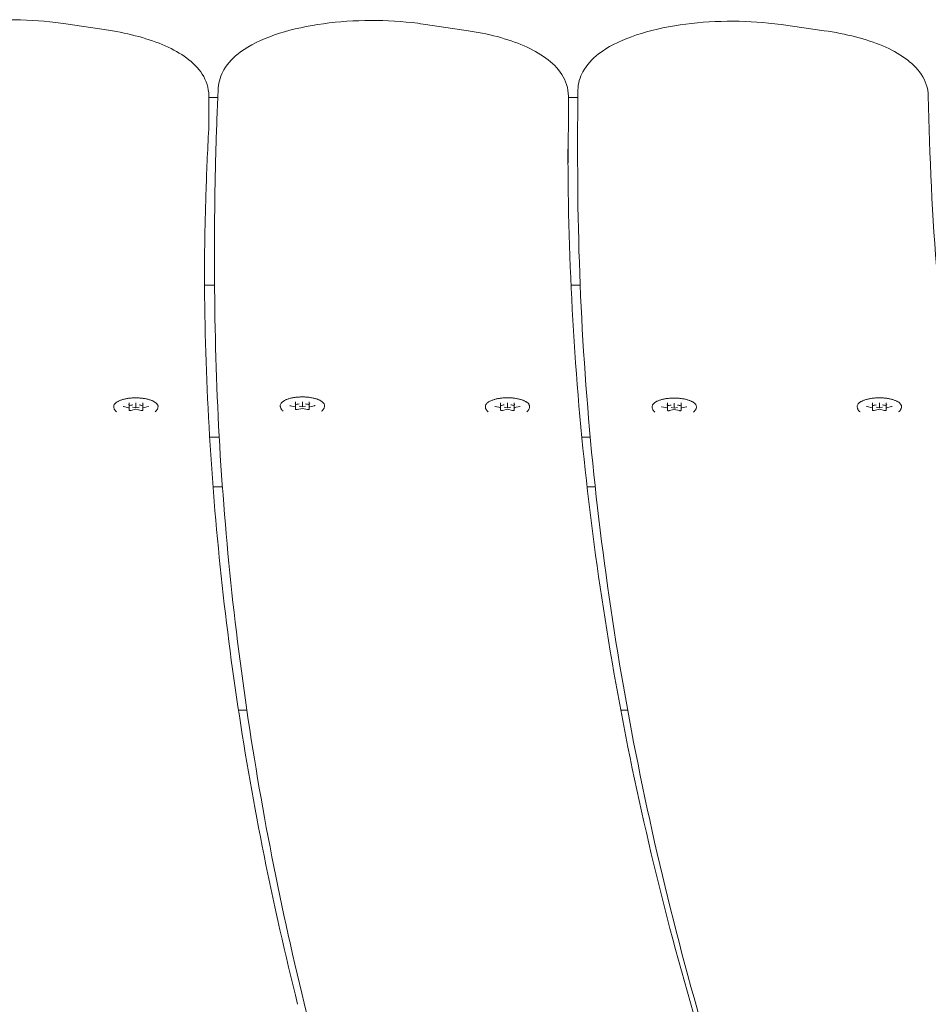
# Model space of a CAD drawing. Units: millimetres. Extents: x 2047 to 2259, y 504 to 731.
# Drawn here: x 2150 to 2177, y 702 to 731 of the extents above; entities that cross this region are included whole.
import ezdxf

# ---------------------------------------------------------------- set-up
doc = ezdxf.new("R2010")
doc.units = ezdxf.units.MM
doc.header["$LTSCALE"] = 10
doc.layers.add('Widoczne (ISO)', color=7, linetype='Continuous', lineweight=50)

msp = doc.modelspace()

# ---------------------------------------------------------------- linework, layer by layer
at = {"layer": 'Widoczne (ISO)', "lineweight": 0}
for p, q in [((2153.002, 730.366), (2151.752, 730.557)), ((2163.481, 730.363), (2162.225, 730.547)), ((2173.967, 730.354), (2172.704, 730.532)), ((2155.941, 728.45), (2155.941, 727.526)), ((2156.206, 728.392), (2155.941, 728.392)), ((2166.475, 728.439), (2166.475, 727.515)), ((2166.751, 728.392), (2166.475, 728.392)), ((2166.746, 726.517), (2166.746, 727.441)), ((2156.111, 723.358), (2156.111, 724.282)), ((2156.112, 722.901), (2155.815, 722.901)), ((2166.82, 722.901), (2166.552, 722.901)), ((2153.597, 719.307), (2153.446, 719.34)), ((2153.605, 719.384), (2153.605, 719.453)), ((2153.605, 719.384), (2153.605, 719.296)), ((2153.605, 719.231), (2153.605, 719.296)), ((2153.805, 719.26), (2153.654, 719.227)), ((2153.711, 719.324), (2153.805, 719.304)), ((2153.805, 719.429), (2153.805, 719.449)), ((2153.805, 719.429), (2153.805, 719.304)), ((2153.805, 719.304), (2153.899, 719.324)), ((2153.805, 719.26), (2153.805, 719.259)), ((2153.956, 719.227), (2153.805, 719.26)), ((2154.005, 719.453), (2154.005, 719.384)), ((2154.005, 719.384), (2154.005, 719.296)), ((2154.005, 719.296), (2154.005, 719.231)), ((2154.164, 719.34), (2154.014, 719.307)), ((2158.474, 719.334), (2158.323, 719.367)), ((2158.482, 719.411), (2158.482, 719.48)), ((2158.482, 719.411), (2158.482, 719.323)), ((2158.482, 719.258), (2158.482, 719.323)), ((2158.682, 719.288), (2158.532, 719.254)), ((2158.589, 719.352), (2158.682, 719.331)), ((2158.682, 719.456), (2158.682, 719.476)), ((2158.682, 719.456), (2158.682, 719.331)), ((2158.682, 719.331), (2158.776, 719.352)), ((2158.682, 719.288), (2158.682, 719.286)), ((2158.833, 719.254), (2158.682, 719.288)), ((2158.882, 719.48), (2158.882, 719.411)), ((2158.882, 719.411), (2158.882, 719.323)), ((2158.882, 719.323), (2158.882, 719.258)), ((2159.042, 719.367), (2158.891, 719.334)), ((2164.482, 719.309), (2164.331, 719.342)), ((2164.49, 719.387), (2164.49, 719.455)), ((2164.49, 719.387), (2164.49, 719.298)), ((2164.49, 719.233), (2164.49, 719.298)), ((2164.69, 719.263), (2164.54, 719.229)), ((2164.597, 719.327), (2164.69, 719.306)), ((2164.69, 719.431), (2164.69, 719.451)), ((2164.69, 719.431), (2164.69, 719.306)), ((2164.69, 719.306), (2164.784, 719.327)), ((2164.69, 719.263), (2164.69, 719.261)), ((2164.841, 719.229), (2164.69, 719.263)), ((2164.89, 719.455), (2164.89, 719.387)), ((2164.89, 719.387), (2164.89, 719.298)), ((2164.89, 719.298), (2164.89, 719.233)), ((2165.05, 719.342), (2164.899, 719.309)), ((2169.366, 719.3), (2169.215, 719.334)), ((2169.374, 719.378), (2169.374, 719.447)), ((2169.374, 719.378), (2169.374, 719.29)), ((2169.374, 719.225), (2169.374, 719.29)), ((2169.574, 719.254), (2169.424, 719.221)), ((2169.481, 719.318), (2169.574, 719.298)), ((2169.574, 719.422), (2169.574, 719.443)), ((2169.574, 719.422), (2169.574, 719.298)), ((2169.574, 719.298), (2169.668, 719.318)), ((2169.574, 719.254), (2169.574, 719.253)), ((2169.725, 719.221), (2169.574, 719.254)), ((2169.774, 719.447), (2169.774, 719.378)), ((2169.774, 719.378), (2169.774, 719.29)), ((2169.774, 719.29), (2169.774, 719.225)), ((2169.934, 719.334), (2169.783, 719.3)), ((2175.374, 719.308), (2175.223, 719.341)), ((2175.383, 719.386), (2175.383, 719.454)), ((2175.383, 719.386), (2175.383, 719.297)), ((2175.383, 719.232), (2175.383, 719.297)), ((2175.583, 719.262), (2175.432, 719.228)), ((2175.489, 719.326), (2175.583, 719.305)), ((2175.583, 719.43), (2175.583, 719.45)), ((2175.583, 719.43), (2175.583, 719.305)), ((2175.583, 719.305), (2175.676, 719.326)), ((2175.583, 719.262), (2175.583, 719.26)), ((2175.733, 719.228), (2175.583, 719.262)), ((2175.783, 719.454), (2175.783, 719.386)), ((2175.783, 719.386), (2175.783, 719.297)), ((2175.783, 719.297), (2175.783, 719.232)), ((2175.942, 719.341), (2175.791, 719.308)), ((2155.967, 718.442), (2156.247, 718.442)), ((2166.869, 718.442), (2167.115, 718.442)), ((2156.34, 716.992), (2156.066, 716.992)), ((2167.26, 716.992), (2167.021, 716.992)), ((2156.812, 710.442), (2157.056, 710.442)), ((2168.009, 710.442), (2168.211, 710.442))]:
    msp.add_line(p, q, dxfattribs=at)
for centre, major_axis, ratio, start_param, end_param in [((2153.59, 719.388), (0.0127, -0.0102), 0.784641, 0.562332, 2.133129), ((2153.59, 719.293), (-0.0127, -0.0102), 0.784641, 2.57926, 4.150057), ((2153.805, 719.281), (0.3, 0), 0.382683, 1.888266, 2.300524), ((2153.805, 719.281), (0.3, 0), 0.382683, 0.841069, 1.253326), ((2154.02, 719.388), (-0.0127, -0.0102), 0.784641, 4.150057, 5.720853), ((2154.02, 719.293), (0.0127, -0.0102), 0.784641, 2.133129, 3.703925), ((2158.467, 719.415), (0.0127, -0.0102), 0.784641, 0.562332, 2.133129), ((2158.467, 719.32), (-0.0127, -0.0102), 0.784641, 2.57926, 4.150057), ((2158.682, 719.308), (0.3, 0), 0.382683, 1.888266, 2.300524), ((2158.682, 719.308), (0.3, 0), 0.382683, 0.841069, 1.253326), ((2158.897, 719.415), (-0.0127, -0.0102), 0.784641, 4.150057, 5.720853), ((2158.897, 719.32), (0.0127, -0.0102), 0.784641, 2.133129, 3.703925), ((2164.475, 719.39), (0.0127, -0.0102), 0.784641, 0.562332, 2.133129), ((2164.475, 719.295), (-0.0127, -0.0102), 0.784641, 2.57926, 4.150057), ((2164.69, 719.283), (0.3, 0), 0.382683, 1.888266, 2.300524), ((2164.69, 719.283), (0.3, 0), 0.382683, 0.841069, 1.253326), ((2164.905, 719.39), (-0.0127, -0.0102), 0.784641, 4.150057, 5.720853), ((2164.905, 719.295), (0.0127, -0.0102), 0.784641, 2.133129, 3.703925), ((2169.359, 719.381), (0.0127, -0.0102), 0.784641, 0.562332, 2.133129), ((2169.359, 719.286), (-0.0127, -0.0102), 0.784641, 2.57926, 4.150057), ((2169.574, 719.275), (0.3, 0), 0.382683, 1.888266, 2.300524), ((2169.574, 719.275), (0.3, 0), 0.382683, 0.841069, 1.253326), ((2169.789, 719.381), (-0.0127, -0.0102), 0.784641, 4.150057, 5.720853), ((2169.789, 719.286), (0.0127, -0.0102), 0.784641, 2.133129, 3.703925), ((2175.368, 719.389), (0.0127, -0.0102), 0.784641, 0.562332, 2.133129), ((2175.368, 719.294), (-0.0127, -0.0102), 0.784641, 2.57926, 4.150057), ((2175.583, 719.282), (0.3, 0), 0.382683, 1.888266, 2.300524), ((2175.583, 719.282), (0.3, 0), 0.382683, 0.841069, 1.253326), ((2175.798, 719.389), (-0.0127, -0.0102), 0.784641, 4.150057, 5.720853), ((2175.798, 719.294), (0.0127, -0.0102), 0.784641, 2.133129, 3.703925)]:
    msp.add_ellipse(centre, major_axis=major_axis, ratio=ratio, start_param=start_param, end_param=end_param, dxfattribs=at)
for points, knots in [([(2145.695, 728.735), (2145.712, 728.926), (2145.779, 729.107), (2146.007, 729.47), (2146.185, 729.639), (2146.679, 729.984), (2147.026, 730.145), (2147.808, 730.403), (2148.24, 730.501), (2149.143, 730.632), (2149.61, 730.667), (2150.545, 730.676), (2151.012, 730.651), (2151.557, 730.585), (2151.655, 730.572), (2151.752, 730.557)], [3.202531, 3.202531, 3.202531, 3.202531, 3.404965, 3.404965, 3.669934, 3.669934, 4.02872, 4.02872, 4.377457, 4.377457, 4.713772, 4.713772, 5.046716, 5.046716, 5.120796, 5.120796, 5.120796, 5.120796]), ([(2156.22, 728.678), (2156.229, 728.868), (2156.291, 729.052), (2156.504, 729.415), (2156.672, 729.584), (2157.145, 729.933), (2157.482, 730.096), (2158.249, 730.362), (2158.678, 730.464), (2159.575, 730.604), (2160.042, 730.643), (2160.977, 730.661), (2161.445, 730.64), (2162.005, 730.578), (2162.116, 730.563), (2162.225, 730.547)], [3.202531, 3.202531, 3.202531, 3.202531, 3.404068, 3.404068, 3.661945, 3.661945, 4.018072, 4.018072, 4.368148, 4.368148, 4.704951, 4.704951, 5.037937, 5.037937, 5.120796, 5.120796, 5.120796, 5.120796]), ([(2166.754, 728.615), (2166.756, 728.805), (2166.811, 728.991), (2167.01, 729.356), (2167.17, 729.525), (2167.622, 729.877), (2167.949, 730.042), (2168.7, 730.315), (2169.125, 730.422), (2170.017, 730.57), (2170.482, 730.614), (2171.417, 730.64), (2171.886, 730.623), (2172.461, 730.564), (2172.584, 730.549), (2172.704, 730.532)], [3.202531, 3.202531, 3.202531, 3.202531, 3.403651, 3.403651, 3.654894, 3.654894, 4.007587, 4.007587, 4.359046, 4.359046, 4.696373, 4.696373, 5.029424, 5.029424, 5.120796, 5.120796, 5.120796, 5.120796]), ([(2153.002, 730.366), (2153.314, 730.318), (2153.612, 730.256), (2154.171, 730.104), (2154.43, 730.014), (2154.9, 729.807), (2155.111, 729.689), (2155.477, 729.418), (2155.633, 729.263), (2155.867, 728.895), (2155.941, 728.675), (2155.941, 728.45)], [5.120796, 5.120796, 5.120796, 5.120796, 5.358859, 5.358859, 5.596922, 5.596922, 5.834985, 5.834985, 6.073048, 6.073048, 6.311111, 6.311111, 6.311111, 6.311111]), ([(2163.481, 730.363), (2163.798, 730.316), (2164.102, 730.255), (2164.671, 730.104), (2164.935, 730.014), (2165.414, 729.806), (2165.629, 729.688), (2166.001, 729.415), (2166.161, 729.26), (2166.399, 728.889), (2166.475, 728.667), (2166.475, 728.439)], [5.120796, 5.120796, 5.120796, 5.120796, 5.361651, 5.361651, 5.602507, 5.602507, 5.843362, 5.843362, 6.084218, 6.084218, 6.325073, 6.325073, 6.325073, 6.325073]), ([(2173.967, 730.354), (2174.287, 730.309), (2174.595, 730.249), (2175.171, 730.1), (2175.439, 730.011), (2175.925, 729.805), (2176.144, 729.687), (2176.523, 729.416), (2176.686, 729.262), (2176.932, 728.893), (2177.012, 728.672), (2177.016, 728.443)], [5.120796, 5.120796, 5.120796, 5.120796, 5.362998, 5.362998, 5.6052, 5.6052, 5.847402, 5.847402, 6.089604, 6.089604, 6.331806, 6.331806, 6.331806, 6.331806]), ([(2156.111, 724.282), (2156.111, 724.575), (2156.112, 724.868), (2156.118, 725.454), (2156.122, 725.747), (2156.134, 726.334), (2156.141, 726.627), (2156.159, 727.213), (2156.169, 727.506), (2156.192, 728.092), (2156.205, 728.385), (2156.22, 728.678)], [3.18348056, 3.18348056, 3.18348056, 3.18348056, 3.18729072, 3.18729072, 3.19110088, 3.19110088, 3.19491104, 3.19491104, 3.1987212, 3.1987212, 3.20253136, 3.20253136, 3.20253136, 3.20253136]), ([(2166.746, 727.441), (2166.746, 727.519), (2166.746, 727.597), (2166.746, 727.754), (2166.747, 727.832), (2166.747, 727.989), (2166.748, 728.067), (2166.749, 728.223), (2166.75, 728.302), (2166.752, 728.458), (2166.753, 728.536), (2166.754, 728.615)], [3.19744319, 3.19744319, 3.19744319, 3.19744319, 3.198460824, 3.198460824, 3.199478459, 3.199478459, 3.200496094, 3.200496094, 3.201513728, 3.201513728, 3.202531363, 3.202531363, 3.202531363, 3.202531363]), ([(2181.559, 701.913), (2180.987, 703.674), (2180.469, 705.437), (2179.54, 708.967), (2179.13, 710.734), (2178.416, 714.27), (2178.113, 716.04), (2177.615, 719.581), (2177.42, 721.353), (2177.137, 724.897), (2177.05, 726.67), (2177.016, 728.443)], [3.0738224, 3.0738224, 3.0738224, 3.0738224, 3.0971006, 3.0971006, 3.1203788, 3.1203788, 3.143657, 3.143657, 3.1669352, 3.1669352, 3.1902134, 3.1902134, 3.1902134, 3.1902134]), ([(2155.939, 727.468), (2155.922, 727.153), (2155.907, 726.837), (2155.879, 726.207), (2155.868, 725.892), (2155.847, 725.261), (2155.839, 724.946), (2155.825, 724.315), (2155.82, 724), (2155.815, 723.524), (2155.813, 723.362), (2155.812, 723.201)], [3.09297189, 3.09297189, 3.09297189, 3.09297189, 3.09711099, 3.09711099, 3.10125009, 3.10125009, 3.10538919, 3.10538919, 3.10952829, 3.10952829, 3.11164572, 3.11164572, 3.11164572, 3.11164572]), ([(2155.939, 727.468), (2155.939, 727.472), (2155.94, 727.476), (2155.94, 727.483), (2155.94, 727.487), (2155.94, 727.495), (2155.94, 727.499), (2155.941, 727.507), (2155.941, 727.511), (2155.941, 727.519), (2155.941, 727.522), (2155.941, 727.526)], [6.23456454, 6.23456454, 6.23456454, 6.23456454, 6.23870364, 6.23870364, 6.24284274, 6.24284274, 6.24698184, 6.24698184, 6.25112094, 6.25112094, 6.25526004, 6.25526004, 6.25526004, 6.25526004]), ([(2166.475, 727.496), (2166.473, 727.393), (2166.471, 727.291), (2166.468, 727.086), (2166.467, 726.983), (2166.465, 726.778), (2166.464, 726.675), (2166.463, 726.522), (2166.463, 726.471), (2166.462, 726.42)], [3.092971889, 3.092971889, 3.092971889, 3.092971889, 3.094318462, 3.094318462, 3.095665034, 3.095665034, 3.097011607, 3.097011607, 3.097683086, 3.097683086, 3.097683086, 3.097683086]), ([(2166.475, 727.496), (2166.475, 727.497), (2166.475, 727.499), (2166.475, 727.501), (2166.475, 727.502), (2166.475, 727.505), (2166.475, 727.506), (2166.475, 727.509), (2166.475, 727.51), (2166.475, 727.513), (2166.475, 727.514), (2166.475, 727.515)], [6.234564543, 6.234564543, 6.234564543, 6.234564543, 6.235911115, 6.235911115, 6.237257688, 6.237257688, 6.23860426, 6.23860426, 6.239950833, 6.239950833, 6.241297405, 6.241297405, 6.241297405, 6.241297405]), ([(2170.049, 701.871), (2169.571, 703.532), (2169.14, 705.195), (2168.375, 708.524), (2168.04, 710.19), (2167.466, 713.525), (2167.227, 715.193), (2166.844, 718.531), (2166.701, 720.2), (2166.509, 723.541), (2166.461, 725.211), (2166.461, 726.881)], [3.0738224, 3.0738224, 3.0738224, 3.0738224, 3.095754, 3.095754, 3.1176857, 3.1176857, 3.1396173, 3.1396173, 3.1615489, 3.1615489, 3.1834806, 3.1834806, 3.1834806, 3.1834806]), ([(2170.623, 700.393), (2170.107, 702.126), (2169.642, 703.861), (2168.815, 707.337), (2168.453, 709.077), (2167.833, 712.559), (2167.574, 714.302), (2167.16, 717.79), (2167.005, 719.535), (2166.798, 723.025), (2166.746, 724.771), (2166.746, 726.517)], [3.0839523, 3.0839523, 3.0839523, 3.0839523, 3.106644, 3.106644, 3.1293438, 3.1293438, 3.1520436, 3.1520436, 3.1747434, 3.1747434, 3.1974432, 3.1974432, 3.1974432, 3.1974432]), ([(2158.544, 701.827), (2158.18, 703.279), (2157.852, 704.732), (2157.269, 707.64), (2157.014, 709.094), (2156.577, 712.006), (2156.394, 713.462), (2156.103, 716.375), (2155.994, 717.833), (2155.848, 720.748), (2155.811, 722.205), (2155.811, 723.663)], [3.07382241, 3.07382241, 3.07382241, 3.07382241, 3.09296151, 3.09296151, 3.11210061, 3.11210061, 3.13123972, 3.13123972, 3.15037882, 3.15037882, 3.16951792, 3.16951792, 3.16951792, 3.16951792]), ([(2159.094, 700.436), (2158.696, 701.958), (2158.339, 703.482), (2157.703, 706.533), (2157.424, 708.06), (2156.947, 711.116), (2156.748, 712.645), (2156.429, 715.705), (2156.31, 717.235), (2156.15, 720.296), (2156.111, 721.827), (2156.111, 723.358)], [3.08395253, 3.08395253, 3.08395253, 3.08395253, 3.1038515, 3.1038515, 3.12375876, 3.12375876, 3.14366603, 3.14366603, 3.16357329, 3.16357329, 3.18348056, 3.18348056, 3.18348056, 3.18348056]), ([(2153.157, 719.318), (2153.155, 719.331), (2153.155, 719.345), (2153.161, 719.372), (2153.166, 719.385), (2153.181, 719.411), (2153.192, 719.424), (2153.211, 719.443), (2153.218, 719.45), (2153.235, 719.463), (2153.243, 719.469), (2153.262, 719.481), (2153.272, 719.487), (2153.293, 719.498), (2153.304, 719.504), (2153.327, 719.514), (2153.339, 719.519), (2153.364, 719.529), (2153.377, 719.533), (2153.404, 719.542), (2153.418, 719.546), (2153.446, 719.554), (2153.461, 719.558), (2153.491, 719.565), (2153.506, 719.568), (2153.537, 719.574), (2153.553, 719.576), (2153.585, 719.581), (2153.601, 719.584), (2153.634, 719.587), (2153.651, 719.589), (2153.684, 719.592), (2153.701, 719.593), (2153.735, 719.595), (2153.752, 719.596), (2153.786, 719.596), (2153.804, 719.596), (2153.838, 719.596), (2153.855, 719.596), (2153.889, 719.594), (2153.906, 719.593), (2153.94, 719.591), (2153.957, 719.589), (2153.99, 719.586), (2154.006, 719.584), (2154.039, 719.579), (2154.055, 719.577), (2154.086, 719.571), (2154.102, 719.568), (2154.132, 719.562), (2154.147, 719.558), (2154.176, 719.551), (2154.19, 719.547), (2154.217, 719.539), (2154.23, 719.534), (2154.256, 719.525), (2154.268, 719.52), (2154.292, 719.51), (2154.303, 719.505), (2154.325, 719.494), (2154.336, 719.488), (2154.355, 719.476), (2154.365, 719.47), (2154.382, 719.458), (2154.39, 719.451), (2154.405, 719.438), (2154.411, 719.431), (2154.423, 719.418), (2154.429, 719.411), (2154.437, 719.397), (2154.441, 719.39), (2154.449, 719.372), (2154.452, 719.362), (2154.455, 719.34), (2154.455, 719.329), (2154.453, 719.318)], [2.908798, 2.908798, 2.908798, 2.908798, 2.995436, 2.995436, 3.08211, 3.08211, 3.177315, 3.177315, 3.228768, 3.228768, 3.280556, 3.280556, 3.332326, 3.332326, 3.384023, 3.384023, 3.435751, 3.435751, 3.487242, 3.487242, 3.538299, 3.538299, 3.589134, 3.589134, 3.639954, 3.639954, 3.690952, 3.690952, 3.741834, 3.741834, 3.792638, 3.792638, 3.843532, 3.843532, 3.894259, 3.894259, 3.945001, 3.945001, 3.995745, 3.995745, 4.046231, 4.046231, 4.096637, 4.096637, 4.147149, 4.147149, 4.19795, 4.19795, 4.248829, 4.248829, 4.29956, 4.29956, 4.350339, 4.350339, 4.401371, 4.401371, 4.452858, 4.452858, 4.504423, 4.504423, 4.556003, 4.556003, 4.607741, 4.607741, 4.659664, 4.659664, 4.711546, 4.711546, 4.761994, 4.761994, 4.808776, 4.808776, 4.878949, 4.878949, 4.949122, 4.949122, 4.949122, 4.949122]), ([(2158.035, 719.345), (2158.033, 719.358), (2158.033, 719.372), (2158.038, 719.399), (2158.044, 719.412), (2158.059, 719.438), (2158.069, 719.451), (2158.088, 719.47), (2158.096, 719.477), (2158.112, 719.49), (2158.121, 719.496), (2158.14, 719.508), (2158.15, 719.514), (2158.171, 719.525), (2158.182, 719.531), (2158.205, 719.541), (2158.217, 719.546), (2158.242, 719.556), (2158.255, 719.56), (2158.282, 719.569), (2158.295, 719.573), (2158.324, 719.581), (2158.338, 719.585), (2158.368, 719.592), (2158.383, 719.595), (2158.414, 719.601), (2158.43, 719.603), (2158.462, 719.608), (2158.478, 719.611), (2158.511, 719.614), (2158.528, 719.616), (2158.561, 719.619), (2158.578, 719.62), (2158.613, 719.622), (2158.63, 719.623), (2158.664, 719.623), (2158.681, 719.623), (2158.715, 719.623), (2158.732, 719.623), (2158.767, 719.621), (2158.784, 719.62), (2158.818, 719.618), (2158.834, 719.616), (2158.867, 719.613), (2158.884, 719.611), (2158.916, 719.606), (2158.932, 719.604), (2158.963, 719.598), (2158.979, 719.595), (2159.009, 719.589), (2159.024, 719.585), (2159.053, 719.578), (2159.067, 719.574), (2159.094, 719.566), (2159.108, 719.561), (2159.133, 719.552), (2159.146, 719.547), (2159.169, 719.537), (2159.181, 719.532), (2159.203, 719.521), (2159.213, 719.515), (2159.233, 719.504), (2159.242, 719.497), (2159.259, 719.485), (2159.267, 719.478), (2159.282, 719.465), (2159.289, 719.458), (2159.301, 719.445), (2159.306, 719.438), (2159.315, 719.424), (2159.318, 719.417), (2159.326, 719.399), (2159.329, 719.389), (2159.332, 719.367), (2159.332, 719.356), (2159.33, 719.345)], [2.908798, 2.908798, 2.908798, 2.908798, 2.995436, 2.995436, 3.08211, 3.08211, 3.177315, 3.177315, 3.228768, 3.228768, 3.280556, 3.280556, 3.332326, 3.332326, 3.384023, 3.384023, 3.435751, 3.435751, 3.487242, 3.487242, 3.538299, 3.538299, 3.589134, 3.589134, 3.639954, 3.639954, 3.690952, 3.690952, 3.741834, 3.741834, 3.792638, 3.792638, 3.843532, 3.843532, 3.894259, 3.894259, 3.945001, 3.945001, 3.995745, 3.995745, 4.046231, 4.046231, 4.096637, 4.096637, 4.147149, 4.147149, 4.19795, 4.19795, 4.248829, 4.248829, 4.29956, 4.29956, 4.350339, 4.350339, 4.401371, 4.401371, 4.452858, 4.452858, 4.504423, 4.504423, 4.556003, 4.556003, 4.607741, 4.607741, 4.659664, 4.659664, 4.711546, 4.711546, 4.761994, 4.761994, 4.808776, 4.808776, 4.878949, 4.878949, 4.949122, 4.949122, 4.949122, 4.949122]), ([(2164.043, 719.32), (2164.041, 719.334), (2164.041, 719.347), (2164.046, 719.374), (2164.052, 719.387), (2164.067, 719.414), (2164.077, 719.427), (2164.096, 719.446), (2164.104, 719.452), (2164.12, 719.465), (2164.129, 719.471), (2164.148, 719.483), (2164.158, 719.489), (2164.179, 719.501), (2164.19, 719.506), (2164.213, 719.516), (2164.225, 719.521), (2164.25, 719.531), (2164.263, 719.536), (2164.29, 719.544), (2164.303, 719.549), (2164.332, 719.556), (2164.346, 719.56), (2164.376, 719.567), (2164.391, 719.57), (2164.422, 719.576), (2164.438, 719.579), (2164.47, 719.584), (2164.486, 719.586), (2164.519, 719.59), (2164.536, 719.591), (2164.569, 719.594), (2164.586, 719.595), (2164.62, 719.597), (2164.638, 719.598), (2164.672, 719.599), (2164.689, 719.599), (2164.723, 719.598), (2164.74, 719.598), (2164.775, 719.597), (2164.792, 719.596), (2164.826, 719.593), (2164.842, 719.592), (2164.875, 719.588), (2164.892, 719.586), (2164.924, 719.582), (2164.94, 719.579), (2164.971, 719.574), (2164.987, 719.571), (2165.017, 719.564), (2165.032, 719.561), (2165.061, 719.553), (2165.075, 719.549), (2165.102, 719.541), (2165.116, 719.537), (2165.141, 719.527), (2165.154, 719.523), (2165.177, 719.512), (2165.189, 719.507), (2165.211, 719.496), (2165.221, 719.49), (2165.241, 719.479), (2165.25, 719.473), (2165.267, 719.46), (2165.275, 719.454), (2165.29, 719.44), (2165.297, 719.434), (2165.309, 719.42), (2165.314, 719.413), (2165.323, 719.399), (2165.326, 719.392), (2165.334, 719.375), (2165.337, 719.364), (2165.34, 719.342), (2165.34, 719.331), (2165.338, 719.32)], [2.908798, 2.908798, 2.908798, 2.908798, 2.995436, 2.995436, 3.08211, 3.08211, 3.177315, 3.177315, 3.228768, 3.228768, 3.280556, 3.280556, 3.332326, 3.332326, 3.384023, 3.384023, 3.435751, 3.435751, 3.487242, 3.487242, 3.538299, 3.538299, 3.589134, 3.589134, 3.639954, 3.639954, 3.690952, 3.690952, 3.741834, 3.741834, 3.792638, 3.792638, 3.843532, 3.843532, 3.894259, 3.894259, 3.945001, 3.945001, 3.995745, 3.995745, 4.046231, 4.046231, 4.096637, 4.096637, 4.147149, 4.147149, 4.19795, 4.19795, 4.248829, 4.248829, 4.29956, 4.29956, 4.350339, 4.350339, 4.401371, 4.401371, 4.452858, 4.452858, 4.504423, 4.504423, 4.556003, 4.556003, 4.607741, 4.607741, 4.659664, 4.659664, 4.711546, 4.711546, 4.761994, 4.761994, 4.808776, 4.808776, 4.878949, 4.878949, 4.949122, 4.949122, 4.949122, 4.949122]), ([(2168.926, 719.312), (2168.924, 719.325), (2168.925, 719.339), (2168.93, 719.366), (2168.935, 719.379), (2168.951, 719.405), (2168.961, 719.418), (2168.98, 719.437), (2168.988, 719.444), (2169.004, 719.457), (2169.013, 719.463), (2169.031, 719.475), (2169.041, 719.481), (2169.062, 719.492), (2169.073, 719.498), (2169.096, 719.508), (2169.108, 719.513), (2169.133, 719.523), (2169.147, 719.527), (2169.173, 719.536), (2169.187, 719.54), (2169.216, 719.548), (2169.23, 719.552), (2169.26, 719.559), (2169.275, 719.562), (2169.306, 719.568), (2169.322, 719.57), (2169.354, 719.575), (2169.37, 719.577), (2169.403, 719.581), (2169.42, 719.583), (2169.453, 719.586), (2169.47, 719.587), (2169.504, 719.589), (2169.521, 719.589), (2169.556, 719.59), (2169.573, 719.59), (2169.607, 719.59), (2169.624, 719.589), (2169.659, 719.588), (2169.676, 719.587), (2169.709, 719.585), (2169.726, 719.583), (2169.759, 719.58), (2169.776, 719.578), (2169.808, 719.573), (2169.824, 719.571), (2169.855, 719.565), (2169.871, 719.562), (2169.901, 719.556), (2169.916, 719.552), (2169.945, 719.545), (2169.959, 719.541), (2169.986, 719.533), (2169.999, 719.528), (2170.025, 719.519), (2170.037, 719.514), (2170.061, 719.504), (2170.073, 719.499), (2170.094, 719.488), (2170.105, 719.482), (2170.125, 719.47), (2170.134, 719.464), (2170.151, 719.452), (2170.159, 719.445), (2170.174, 719.432), (2170.18, 719.425), (2170.192, 719.411), (2170.198, 719.404), (2170.207, 719.391), (2170.21, 719.384), (2170.218, 719.366), (2170.221, 719.355), (2170.224, 719.334), (2170.224, 719.323), (2170.222, 719.312)], [2.908798, 2.908798, 2.908798, 2.908798, 2.995436, 2.995436, 3.08211, 3.08211, 3.177315, 3.177315, 3.228768, 3.228768, 3.280556, 3.280556, 3.332326, 3.332326, 3.384023, 3.384023, 3.435751, 3.435751, 3.487242, 3.487242, 3.538299, 3.538299, 3.589134, 3.589134, 3.639954, 3.639954, 3.690952, 3.690952, 3.741834, 3.741834, 3.792638, 3.792638, 3.843532, 3.843532, 3.894259, 3.894259, 3.945001, 3.945001, 3.995745, 3.995745, 4.046231, 4.046231, 4.096637, 4.096637, 4.147149, 4.147149, 4.19795, 4.19795, 4.248829, 4.248829, 4.29956, 4.29956, 4.350339, 4.350339, 4.401371, 4.401371, 4.452858, 4.452858, 4.504423, 4.504423, 4.556003, 4.556003, 4.607741, 4.607741, 4.659664, 4.659664, 4.711546, 4.711546, 4.761994, 4.761994, 4.808776, 4.808776, 4.878949, 4.878949, 4.949122, 4.949122, 4.949122, 4.949122]), ([(2174.935, 719.319), (2174.933, 719.333), (2174.933, 719.346), (2174.938, 719.373), (2174.944, 719.386), (2174.959, 719.412), (2174.969, 719.425), (2174.989, 719.445), (2174.996, 719.451), (2175.012, 719.464), (2175.021, 719.47), (2175.04, 719.482), (2175.05, 719.488), (2175.071, 719.499), (2175.082, 719.505), (2175.105, 719.515), (2175.117, 719.52), (2175.142, 719.53), (2175.155, 719.535), (2175.182, 719.543), (2175.196, 719.547), (2175.224, 719.555), (2175.238, 719.559), (2175.268, 719.566), (2175.283, 719.569), (2175.314, 719.575), (2175.33, 719.578), (2175.362, 719.583), (2175.378, 719.585), (2175.411, 719.589), (2175.428, 719.59), (2175.462, 719.593), (2175.479, 719.594), (2175.513, 719.596), (2175.53, 719.597), (2175.564, 719.597), (2175.581, 719.598), (2175.615, 719.597), (2175.633, 719.597), (2175.667, 719.595), (2175.684, 719.594), (2175.718, 719.592), (2175.734, 719.591), (2175.768, 719.587), (2175.784, 719.585), (2175.816, 719.581), (2175.832, 719.578), (2175.864, 719.573), (2175.879, 719.57), (2175.909, 719.563), (2175.924, 719.56), (2175.953, 719.552), (2175.967, 719.548), (2175.994, 719.54), (2176.008, 719.535), (2176.033, 719.526), (2176.046, 719.521), (2176.069, 719.511), (2176.081, 719.506), (2176.103, 719.495), (2176.113, 719.489), (2176.133, 719.478), (2176.142, 719.472), (2176.159, 719.459), (2176.167, 719.453), (2176.182, 719.439), (2176.189, 719.433), (2176.201, 719.419), (2176.206, 719.412), (2176.215, 719.398), (2176.219, 719.391), (2176.226, 719.374), (2176.229, 719.363), (2176.232, 719.341), (2176.232, 719.33), (2176.23, 719.319)], [2.908798, 2.908798, 2.908798, 2.908798, 2.995436, 2.995436, 3.08211, 3.08211, 3.177315, 3.177315, 3.228768, 3.228768, 3.280556, 3.280556, 3.332326, 3.332326, 3.384023, 3.384023, 3.435751, 3.435751, 3.487242, 3.487242, 3.538299, 3.538299, 3.589134, 3.589134, 3.639954, 3.639954, 3.690952, 3.690952, 3.741834, 3.741834, 3.792638, 3.792638, 3.843532, 3.843532, 3.894259, 3.894259, 3.945001, 3.945001, 3.995745, 3.995745, 4.046231, 4.046231, 4.096637, 4.096637, 4.147149, 4.147149, 4.19795, 4.19795, 4.248829, 4.248829, 4.29956, 4.29956, 4.350339, 4.350339, 4.401371, 4.401371, 4.452858, 4.452858, 4.504423, 4.504423, 4.556003, 4.556003, 4.607741, 4.607741, 4.659664, 4.659664, 4.711546, 4.711546, 4.761994, 4.761994, 4.808776, 4.808776, 4.878949, 4.878949, 4.949122, 4.949122, 4.949122, 4.949122]), ([(2153.24, 719.182), (2153.232, 719.189), (2153.224, 719.196), (2153.21, 719.211), (2153.203, 719.219), (2153.19, 719.236), (2153.184, 719.245), (2153.174, 719.264), (2153.169, 719.274), (2153.162, 719.296), (2153.159, 719.307), (2153.157, 719.318)], [1.1437177, 1.1437177, 1.1437177, 1.1437177, 1.2171767, 1.2171767, 1.2906357, 1.2906357, 1.3640947, 1.3640947, 1.4375537, 1.4375537, 1.5110127, 1.5110127, 1.5110127, 1.5110127]), ([(2153.434, 719.345), (2153.434, 719.345), (2153.434, 719.345), (2153.434, 719.345), (2153.434, 719.344), (2153.435, 719.343), (2153.436, 719.343), (2153.439, 719.342), (2153.441, 719.341), (2153.444, 719.34), (2153.445, 719.34), (2153.446, 719.34)], [5.0742208, 5.0742208, 5.0742208, 5.0742208, 5.1000487, 5.1000487, 5.2660489, 5.2660489, 5.456935, 5.456935, 5.6663745, 5.6663745, 5.7595865, 5.7595865, 5.7595865, 5.7595865]), ([(2153.604, 719.232), (2153.604, 719.232), (2153.604, 719.232), (2153.604, 719.232), (2153.604, 719.231), (2153.606, 719.23), (2153.607, 719.23), (2153.611, 719.228), (2153.613, 719.228), (2153.618, 719.227), (2153.621, 719.226), (2153.628, 719.225), (2153.632, 719.225), (2153.639, 719.225), (2153.643, 719.225), (2153.649, 719.226), (2153.652, 719.227), (2153.654, 719.227)], [5.074221, 5.074221, 5.074221, 5.074221, 5.141859, 5.141859, 5.312388, 5.312388, 5.511982, 5.511982, 5.746529, 5.746529, 6.009299, 6.009299, 6.288433, 6.288433, 6.572626, 6.572626, 6.806784, 6.806784, 6.806784, 6.806784]), ([(2153.956, 719.227), (2153.959, 719.227), (2153.962, 719.226), (2153.969, 719.225), (2153.972, 719.225), (2153.98, 719.225), (2153.983, 719.226), (2153.99, 719.226), (2153.993, 719.227), (2153.999, 719.228), (2154.001, 719.229), (2154.004, 719.23), (2154.005, 719.231), (2154.006, 719.232), (2154.006, 719.232), (2154.006, 719.232)], [5.759587, 5.759587, 5.759587, 5.759587, 6.023508, 6.023508, 6.30317, 6.30317, 6.587339, 6.587339, 6.865239, 6.865239, 7.123684, 7.123684, 7.347023, 7.347023, 7.49215, 7.49215, 7.49215, 7.49215]), ([(2154.164, 719.34), (2154.167, 719.34), (2154.169, 719.341), (2154.172, 719.342), (2154.173, 719.343), (2154.175, 719.344), (2154.176, 719.344), (2154.176, 719.345), (2154.176, 719.345), (2154.176, 719.345)], [0.5235988, 0.5235988, 0.5235988, 0.5235988, 0.7330383, 0.7330383, 0.9424778, 0.9424778, 1.1474116, 1.1474116, 1.2089645, 1.2089645, 1.2089645, 1.2089645]), ([(2154.453, 719.318), (2154.451, 719.307), (2154.448, 719.296), (2154.441, 719.274), (2154.436, 719.264), (2154.426, 719.245), (2154.42, 719.236), (2154.407, 719.219), (2154.4, 719.211), (2154.386, 719.196), (2154.378, 719.189), (2154.37, 719.182)], [4.7721726, 4.7721726, 4.7721726, 4.7721726, 4.8456316, 4.8456316, 4.9190906, 4.9190906, 4.9925496, 4.9925496, 5.0660086, 5.0660086, 5.1394676, 5.1394676, 5.1394676, 5.1394676]), ([(2158.118, 719.209), (2158.109, 719.216), (2158.102, 719.223), (2158.087, 719.238), (2158.08, 719.246), (2158.068, 719.263), (2158.062, 719.272), (2158.051, 719.291), (2158.047, 719.302), (2158.039, 719.323), (2158.036, 719.334), (2158.035, 719.345)], [1.1437177, 1.1437177, 1.1437177, 1.1437177, 1.2171767, 1.2171767, 1.2906357, 1.2906357, 1.3640947, 1.3640947, 1.4375537, 1.4375537, 1.5110127, 1.5110127, 1.5110127, 1.5110127]), ([(2158.311, 719.372), (2158.311, 719.372), (2158.311, 719.372), (2158.311, 719.372), (2158.311, 719.371), (2158.313, 719.37), (2158.314, 719.37), (2158.317, 719.369), (2158.318, 719.368), (2158.321, 719.367), (2158.322, 719.367), (2158.323, 719.367)], [5.0742208, 5.0742208, 5.0742208, 5.0742208, 5.1000487, 5.1000487, 5.2660489, 5.2660489, 5.456935, 5.456935, 5.6663745, 5.6663745, 5.7595865, 5.7595865, 5.7595865, 5.7595865]), ([(2158.481, 719.259), (2158.481, 719.259), (2158.481, 719.259), (2158.481, 719.259), (2158.482, 719.258), (2158.484, 719.257), (2158.485, 719.257), (2158.488, 719.256), (2158.49, 719.255), (2158.496, 719.254), (2158.499, 719.253), (2158.505, 719.252), (2158.509, 719.252), (2158.516, 719.252), (2158.52, 719.253), (2158.526, 719.253), (2158.529, 719.254), (2158.532, 719.254)], [5.074221, 5.074221, 5.074221, 5.074221, 5.141859, 5.141859, 5.312388, 5.312388, 5.511982, 5.511982, 5.746529, 5.746529, 6.009299, 6.009299, 6.288433, 6.288433, 6.572626, 6.572626, 6.806784, 6.806784, 6.806784, 6.806784]), ([(2158.833, 719.254), (2158.836, 719.254), (2158.839, 719.253), (2158.846, 719.252), (2158.85, 719.252), (2158.857, 719.252), (2158.861, 719.253), (2158.868, 719.253), (2158.871, 719.254), (2158.876, 719.255), (2158.878, 719.256), (2158.882, 719.257), (2158.883, 719.258), (2158.884, 719.259), (2158.884, 719.259), (2158.884, 719.259)], [5.759587, 5.759587, 5.759587, 5.759587, 6.023508, 6.023508, 6.30317, 6.30317, 6.587339, 6.587339, 6.865239, 6.865239, 7.123684, 7.123684, 7.347023, 7.347023, 7.49215, 7.49215, 7.49215, 7.49215]), ([(2159.042, 719.367), (2159.044, 719.367), (2159.046, 719.368), (2159.049, 719.369), (2159.051, 719.37), (2159.053, 719.371), (2159.054, 719.371), (2159.054, 719.372), (2159.054, 719.372), (2159.054, 719.372)], [0.5235988, 0.5235988, 0.5235988, 0.5235988, 0.7330383, 0.7330383, 0.9424778, 0.9424778, 1.1474116, 1.1474116, 1.2089645, 1.2089645, 1.2089645, 1.2089645]), ([(2159.33, 719.345), (2159.329, 719.334), (2159.326, 719.323), (2159.318, 719.302), (2159.314, 719.291), (2159.303, 719.272), (2159.297, 719.263), (2159.285, 719.246), (2159.278, 719.238), (2159.263, 719.223), (2159.255, 719.216), (2159.247, 719.209)], [4.7721726, 4.7721726, 4.7721726, 4.7721726, 4.8456316, 4.8456316, 4.9190906, 4.9190906, 4.9925496, 4.9925496, 5.0660086, 5.0660086, 5.1394676, 5.1394676, 5.1394676, 5.1394676]), ([(2164.125, 719.185), (2164.117, 719.191), (2164.11, 719.198), (2164.095, 719.214), (2164.088, 719.222), (2164.076, 719.239), (2164.07, 719.248), (2164.059, 719.267), (2164.055, 719.277), (2164.047, 719.298), (2164.044, 719.309), (2164.043, 719.32)], [1.1437177, 1.1437177, 1.1437177, 1.1437177, 1.2171767, 1.2171767, 1.2906357, 1.2906357, 1.3640947, 1.3640947, 1.4375537, 1.4375537, 1.5110127, 1.5110127, 1.5110127, 1.5110127]), ([(2164.319, 719.347), (2164.319, 719.347), (2164.319, 719.347), (2164.319, 719.347), (2164.319, 719.346), (2164.321, 719.346), (2164.322, 719.345), (2164.325, 719.344), (2164.326, 719.343), (2164.329, 719.343), (2164.33, 719.342), (2164.331, 719.342)], [5.0742208, 5.0742208, 5.0742208, 5.0742208, 5.1000487, 5.1000487, 5.2660489, 5.2660489, 5.456935, 5.456935, 5.6663745, 5.6663745, 5.7595865, 5.7595865, 5.7595865, 5.7595865]), ([(2164.489, 719.234), (2164.489, 719.234), (2164.489, 719.234), (2164.489, 719.234), (2164.49, 719.234), (2164.492, 719.233), (2164.493, 719.232), (2164.496, 719.231), (2164.498, 719.23), (2164.504, 719.229), (2164.507, 719.228), (2164.513, 719.228), (2164.517, 719.228), (2164.524, 719.228), (2164.528, 719.228), (2164.534, 719.228), (2164.537, 719.229), (2164.54, 719.229)], [5.074221, 5.074221, 5.074221, 5.074221, 5.141859, 5.141859, 5.312388, 5.312388, 5.511982, 5.511982, 5.746529, 5.746529, 6.009299, 6.009299, 6.288433, 6.288433, 6.572626, 6.572626, 6.806784, 6.806784, 6.806784, 6.806784]), ([(2164.841, 719.229), (2164.844, 719.229), (2164.847, 719.228), (2164.854, 719.228), (2164.858, 719.227), (2164.865, 719.228), (2164.869, 719.228), (2164.876, 719.229), (2164.879, 719.229), (2164.884, 719.231), (2164.886, 719.231), (2164.89, 719.233), (2164.891, 719.233), (2164.892, 719.234), (2164.892, 719.234), (2164.892, 719.234)], [5.759587, 5.759587, 5.759587, 5.759587, 6.023508, 6.023508, 6.30317, 6.30317, 6.587339, 6.587339, 6.865239, 6.865239, 7.123684, 7.123684, 7.347023, 7.347023, 7.49215, 7.49215, 7.49215, 7.49215]), ([(2165.05, 719.342), (2165.052, 719.343), (2165.054, 719.343), (2165.057, 719.344), (2165.059, 719.345), (2165.061, 719.346), (2165.062, 719.347), (2165.062, 719.347), (2165.062, 719.347), (2165.062, 719.347)], [0.5235988, 0.5235988, 0.5235988, 0.5235988, 0.7330383, 0.7330383, 0.9424778, 0.9424778, 1.1474116, 1.1474116, 1.2089645, 1.2089645, 1.2089645, 1.2089645]), ([(2165.338, 719.32), (2165.336, 719.309), (2165.334, 719.298), (2165.326, 719.277), (2165.322, 719.267), (2165.311, 719.248), (2165.305, 719.239), (2165.293, 719.222), (2165.286, 719.214), (2165.271, 719.198), (2165.263, 719.191), (2165.255, 719.185)], [4.7721726, 4.7721726, 4.7721726, 4.7721726, 4.8456316, 4.8456316, 4.9190906, 4.9190906, 4.9925496, 4.9925496, 5.0660086, 5.0660086, 5.1394676, 5.1394676, 5.1394676, 5.1394676]), ([(2169.009, 719.176), (2169.001, 719.183), (2168.994, 719.19), (2168.979, 719.205), (2168.972, 719.213), (2168.959, 719.23), (2168.953, 719.239), (2168.943, 719.258), (2168.938, 719.268), (2168.931, 719.289), (2168.928, 719.301), (2168.926, 719.312)], [1.1437177, 1.1437177, 1.1437177, 1.1437177, 1.2171767, 1.2171767, 1.2906357, 1.2906357, 1.3640947, 1.3640947, 1.4375537, 1.4375537, 1.5110127, 1.5110127, 1.5110127, 1.5110127]), ([(2169.203, 719.338), (2169.203, 719.338), (2169.203, 719.338), (2169.203, 719.338), (2169.203, 719.338), (2169.205, 719.337), (2169.206, 719.337), (2169.208, 719.336), (2169.21, 719.335), (2169.213, 719.334), (2169.214, 719.334), (2169.215, 719.334)], [5.0742208, 5.0742208, 5.0742208, 5.0742208, 5.1000487, 5.1000487, 5.2660489, 5.2660489, 5.456935, 5.456935, 5.6663745, 5.6663745, 5.7595865, 5.7595865, 5.7595865, 5.7595865]), ([(2169.373, 719.226), (2169.373, 719.226), (2169.373, 719.226), (2169.373, 719.225), (2169.374, 719.225), (2169.375, 719.224), (2169.377, 719.224), (2169.38, 719.222), (2169.382, 719.222), (2169.387, 719.221), (2169.39, 719.22), (2169.397, 719.219), (2169.401, 719.219), (2169.408, 719.219), (2169.412, 719.219), (2169.418, 719.22), (2169.421, 719.22), (2169.424, 719.221)], [5.074221, 5.074221, 5.074221, 5.074221, 5.141859, 5.141859, 5.312388, 5.312388, 5.511982, 5.511982, 5.746529, 5.746529, 6.009299, 6.009299, 6.288433, 6.288433, 6.572626, 6.572626, 6.806784, 6.806784, 6.806784, 6.806784]), ([(2169.725, 719.221), (2169.728, 719.22), (2169.731, 719.22), (2169.738, 719.219), (2169.741, 719.219), (2169.749, 719.219), (2169.752, 719.219), (2169.759, 719.22), (2169.763, 719.221), (2169.768, 719.222), (2169.77, 719.223), (2169.773, 719.224), (2169.774, 719.225), (2169.775, 719.226), (2169.776, 719.226), (2169.776, 719.226)], [5.759587, 5.759587, 5.759587, 5.759587, 6.023508, 6.023508, 6.30317, 6.30317, 6.587339, 6.587339, 6.865239, 6.865239, 7.123684, 7.123684, 7.347023, 7.347023, 7.49215, 7.49215, 7.49215, 7.49215]), ([(2169.934, 719.334), (2169.936, 719.334), (2169.938, 719.335), (2169.941, 719.336), (2169.943, 719.337), (2169.945, 719.338), (2169.945, 719.338), (2169.946, 719.338), (2169.946, 719.338), (2169.946, 719.338)], [0.5235988, 0.5235988, 0.5235988, 0.5235988, 0.7330383, 0.7330383, 0.9424778, 0.9424778, 1.1474116, 1.1474116, 1.2089645, 1.2089645, 1.2089645, 1.2089645]), ([(2170.222, 719.312), (2170.22, 719.301), (2170.217, 719.289), (2170.21, 719.268), (2170.205, 719.258), (2170.195, 719.239), (2170.189, 719.23), (2170.176, 719.213), (2170.169, 719.205), (2170.155, 719.19), (2170.147, 719.183), (2170.139, 719.176)], [4.7721726, 4.7721726, 4.7721726, 4.7721726, 4.8456316, 4.8456316, 4.9190906, 4.9190906, 4.9925496, 4.9925496, 5.0660086, 5.0660086, 5.1394676, 5.1394676, 5.1394676, 5.1394676]), ([(2175.018, 719.184), (2175.01, 719.19), (2175.002, 719.197), (2174.987, 719.212), (2174.98, 719.22), (2174.968, 719.237), (2174.962, 719.246), (2174.951, 719.266), (2174.947, 719.276), (2174.939, 719.297), (2174.937, 719.308), (2174.935, 719.319)], [1.1437177, 1.1437177, 1.1437177, 1.1437177, 1.2171767, 1.2171767, 1.2906357, 1.2906357, 1.3640947, 1.3640947, 1.4375537, 1.4375537, 1.5110127, 1.5110127, 1.5110127, 1.5110127]), ([(2175.211, 719.346), (2175.211, 719.346), (2175.211, 719.346), (2175.211, 719.346), (2175.212, 719.345), (2175.213, 719.345), (2175.214, 719.344), (2175.217, 719.343), (2175.218, 719.342), (2175.221, 719.342), (2175.222, 719.341), (2175.223, 719.341)], [5.0742208, 5.0742208, 5.0742208, 5.0742208, 5.1000487, 5.1000487, 5.2660489, 5.2660489, 5.456935, 5.456935, 5.6663745, 5.6663745, 5.7595865, 5.7595865, 5.7595865, 5.7595865]), ([(2175.381, 719.233), (2175.381, 719.233), (2175.381, 719.233), (2175.381, 719.233), (2175.382, 719.232), (2175.384, 719.232), (2175.385, 719.231), (2175.388, 719.23), (2175.39, 719.229), (2175.396, 719.228), (2175.399, 719.227), (2175.405, 719.227), (2175.409, 719.226), (2175.416, 719.226), (2175.42, 719.227), (2175.427, 719.227), (2175.429, 719.228), (2175.432, 719.228)], [5.074221, 5.074221, 5.074221, 5.074221, 5.141859, 5.141859, 5.312388, 5.312388, 5.511982, 5.511982, 5.746529, 5.746529, 6.009299, 6.009299, 6.288433, 6.288433, 6.572626, 6.572626, 6.806784, 6.806784, 6.806784, 6.806784]), ([(2175.733, 719.228), (2175.736, 719.228), (2175.739, 719.227), (2175.746, 719.227), (2175.75, 719.226), (2175.757, 719.226), (2175.761, 719.227), (2175.768, 719.228), (2175.771, 719.228), (2175.776, 719.229), (2175.778, 719.23), (2175.782, 719.232), (2175.783, 719.232), (2175.784, 719.233), (2175.784, 719.233), (2175.784, 719.233)], [5.759587, 5.759587, 5.759587, 5.759587, 6.023508, 6.023508, 6.30317, 6.30317, 6.587339, 6.587339, 6.865239, 6.865239, 7.123684, 7.123684, 7.347023, 7.347023, 7.49215, 7.49215, 7.49215, 7.49215]), ([(2175.942, 719.341), (2175.944, 719.342), (2175.946, 719.342), (2175.95, 719.343), (2175.951, 719.344), (2175.953, 719.345), (2175.954, 719.345), (2175.954, 719.346), (2175.954, 719.346), (2175.954, 719.346)], [0.5235988, 0.5235988, 0.5235988, 0.5235988, 0.7330383, 0.7330383, 0.9424778, 0.9424778, 1.1474116, 1.1474116, 1.2089645, 1.2089645, 1.2089645, 1.2089645]), ([(2176.23, 719.319), (2176.229, 719.308), (2176.226, 719.297), (2176.218, 719.276), (2176.214, 719.266), (2176.203, 719.246), (2176.197, 719.237), (2176.185, 719.22), (2176.178, 719.212), (2176.163, 719.197), (2176.156, 719.19), (2176.148, 719.184)], [4.7721726, 4.7721726, 4.7721726, 4.7721726, 4.8456316, 4.8456316, 4.9190906, 4.9190906, 4.9925496, 4.9925496, 5.0660086, 5.0660086, 5.1394676, 5.1394676, 5.1394676, 5.1394676]), ([(2170.049, 701.87), (2170.528, 700.2), (2170.959, 698.528), (2171.726, 695.18), (2172.061, 693.504), (2172.637, 690.15), (2172.877, 688.472), (2173.261, 685.113), (2173.405, 683.433), (2173.597, 680.072), (2173.645, 678.391), (2173.645, 676.71)], [6.2157859, 6.2157859, 6.2157859, 6.2157859, 6.2376433, 6.2376433, 6.2595008, 6.2595008, 6.2813583, 6.2813583, 6.3032157, 6.3032157, 6.3250732, 6.3250732, 6.3250732, 6.3250732])]:
    msp.add_open_spline(points, degree=3, knots=knots, dxfattribs=at)
msp.add_open_spline([(2170.049, 701.87), (2170.049, 701.87), (2170.049, 701.87), (2170.049, 701.871)], degree=3, dxfattribs=at)

doc.saveas('drawing.dxf')
